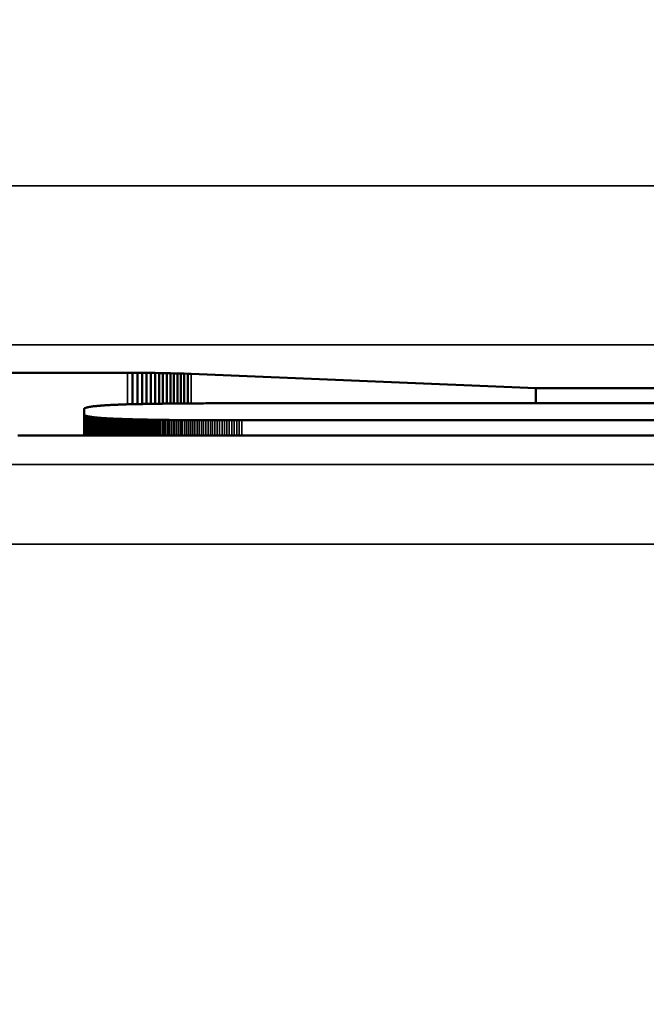
# Model space of a CAD drawing. Units: millimetres. Extents: x 0 to 17233, y -308 to 4450.
# Drawn here: x 3125 to 3133, y 382 to 394 of the extents above; entities that cross this region are included whole.
import ezdxf

# ---------------------------------------------------------------- set-up
doc = ezdxf.new("R2010")
doc.units = ezdxf.units.MM
doc.header["$LTSCALE"] = 5
for name, color, linetype, lineweight in [('Bemaßung (ISO)', 7, 'Continuous', 25), ('Sichtbar (ISO)', 7, 'Continuous', 50), ('Sichtbar schmal (ISO)', 7, 'Continuous', 35)]:
    doc.layers.add(name, color=color, linetype=linetype, lineweight=lineweight)
doc.styles.add('Notiztext (DIN)', font='arial.ttf')
doc.dimstyles.new('Standard (DIN)', dxfattribs={"dimscale": 5, "dimtxt": 3.5, "dimasz": 2.5, "dimexe": 1, "dimexo": 0, "dimgap": 0.5, "dimtad": 1, "dimrnd": 1e-08, "dimtxsty": 'Notiztext (DIN)', "dimcen": 0.09, "dimdle": 10, "dimclrd": 256, "dimclre": 256, "dimclrt": 256, "dimadec": 0, "dimazin": 2, "dimtfac": 0.714286, "dimtmove": 0, "dimatfit": 3, "dimfxl": 1, "dimtolj": 1, "dimlwd": -1, "dimlwe": -1, "dimarcsym": 0})

# ---------------------------------------------------------------- blocks, each defined once
blk = doc.blocks.new('*D53')
at = {"layer": 'Bemaßung (ISO)', "transparency": 16777216}
for p, q in [((2866.611, 406.817), (2866.611, 252.873)), ((3226.611, 406.817), (3226.611, 252.873)), ((3214.111, 257.873), (2879.111, 257.873))]:
    blk.add_line(p, q, dxfattribs=at)
for points in [[(2879.111, 259.957), (2879.111, 255.79), (2866.611, 257.873)], [(3214.111, 259.957), (3214.111, 255.79), (3226.611, 257.873)]]:
    blk.add_solid(points, dxfattribs=at)
at = {"layer": 'Defpoints', "color": 0, "transparency": 16777216}
for p in [(2866.611, 406.817), (3226.611, 406.817), (2866.611, 257.873)]:
    blk.add_point(p, dxfattribs=at)
at = {"layer": 'Bemaßung (ISO)', "transparency": 16777216, "insert": (3027.314, 269.314), "char_height": 17.5, "attachment_point": 4, "style": 'Notiztext (DIN)'}
blk.add_mtext('\\A1;360', dxfattribs=at)

msp = doc.modelspace()

# ---------------------------------------------------------------- linework, layer by layer
at = {"layer": 'Sichtbar (ISO)'}
for p, q in [((3118.931, 390.004), (3126.208, 390.004)), ((3126.208, 390.004), (3126.271, 390.004)), ((3126.271, 390.004), (3126.332, 390.004)), ((3126.271, 390.004), (3126.271, 389.611)), ((3126.332, 390.004), (3126.391, 390.004)), ((3126.332, 390.004), (3126.332, 389.612)), ((3126.391, 390.004), (3126.447, 390.003)), ((3126.391, 390.004), (3126.391, 389.613)), ((3126.447, 390.003), (3126.501, 390.003)), ((3126.447, 390.003), (3126.447, 389.614)), ((3126.501, 390.003), (3126.554, 390.003)), ((3126.501, 390.003), (3126.501, 389.615)), ((3126.554, 390.003), (3126.604, 390.002)), ((3126.554, 390.003), (3126.554, 389.616)), ((3126.604, 390.002), (3126.653, 390.001)), ((3126.604, 390.002), (3126.604, 389.617)), ((3126.653, 390.001), (3126.7, 390)), ((3126.653, 390.001), (3126.653, 389.618)), ((3126.7, 390), (3126.746, 389.999)), ((3126.7, 390), (3126.7, 389.618)), ((3126.746, 389.999), (3126.791, 389.998)), ((3126.746, 389.999), (3126.746, 389.619)), ((3126.791, 389.998), (3126.835, 389.997)), ((3126.791, 389.998), (3126.791, 389.619)), ((3126.835, 389.997), (3126.879, 389.996)), ((3126.835, 389.997), (3126.835, 389.619)), ((3126.879, 389.996), (3126.921, 389.995)), ((3126.879, 389.996), (3126.879, 389.62)), ((3126.921, 389.995), (3126.964, 389.993)), ((3126.921, 389.995), (3126.921, 389.62)), ((3126.964, 389.993), (3127.006, 389.991)), ((3126.964, 389.993), (3126.964, 389.62)), ((3127.006, 389.991), (3131.337, 389.811)), ((3131.337, 389.811), (3138.548, 389.811)), ((3131.337, 389.811), (3131.337, 389.622)), ((3125.663, 389.553), (3125.662, 389.551)), ((3125.662, 389.551), (3125.662, 389.55)), ((3125.662, 389.55), (3125.662, 389.549)), ((3125.662, 389.549), (3125.662, 389.482)), ((3125.665, 389.555), (3125.663, 389.554)), ((3125.663, 389.554), (3125.663, 389.553)), ((3125.666, 389.556), (3125.665, 389.555)), ((3125.667, 389.558), (3125.666, 389.556)), ((3125.669, 389.559), (3125.667, 389.558)), ((3125.671, 389.56), (3125.669, 389.559)), ((3125.673, 389.561), (3125.671, 389.56)), ((3125.675, 389.562), (3125.673, 389.561)), ((3125.678, 389.564), (3125.675, 389.562)), ((3125.681, 389.565), (3125.678, 389.564)), ((3125.684, 389.566), (3125.681, 389.565)), ((3125.687, 389.567), (3125.684, 389.566)), ((3125.691, 389.568), (3125.687, 389.567)), ((3125.694, 389.569), (3125.691, 389.568)), ((3125.698, 389.57), (3125.694, 389.569)), ((3125.703, 389.571), (3125.698, 389.57)), ((3125.707, 389.572), (3125.703, 389.571)), ((3125.712, 389.573), (3125.707, 389.572)), ((3125.717, 389.574), (3125.712, 389.573)), ((3125.722, 389.575), (3125.717, 389.574)), ((3125.727, 389.576), (3125.722, 389.575)), ((3125.733, 389.577), (3125.727, 389.576)), ((3125.739, 389.578), (3125.733, 389.577)), ((3125.745, 389.579), (3125.739, 389.578)), ((3125.751, 389.58), (3125.745, 389.579)), ((3125.757, 389.581), (3125.751, 389.58)), ((3125.764, 389.582), (3125.757, 389.581)), ((3125.771, 389.583), (3125.764, 389.582)), ((3125.778, 389.584), (3125.771, 389.583)), ((3125.786, 389.585), (3125.778, 389.584)), ((3125.794, 389.586), (3125.786, 389.585)), ((3125.802, 389.587), (3125.794, 389.586)), ((3125.81, 389.587), (3125.802, 389.587)), ((3125.818, 389.588), (3125.81, 389.587)), ((3125.827, 389.589), (3125.818, 389.588)), ((3125.836, 389.59), (3125.827, 389.589)), ((3125.845, 389.591), (3125.836, 389.59)), ((3125.855, 389.592), (3125.845, 389.591)), ((3125.864, 389.592), (3125.855, 389.592)), ((3125.874, 389.593), (3125.864, 389.592)), ((3125.884, 389.594), (3125.874, 389.593)), ((3125.895, 389.595), (3125.884, 389.594)), ((3125.905, 389.595), (3125.895, 389.595)), ((3125.916, 389.596), (3125.905, 389.595)), ((3125.927, 389.597), (3125.916, 389.596)), ((3125.938, 389.597), (3125.927, 389.597)), ((3125.95, 389.598), (3125.938, 389.597)), ((3125.962, 389.599), (3125.95, 389.598)), ((3125.974, 389.599), (3125.962, 389.599)), ((3125.986, 389.6), (3125.974, 389.599)), ((3125.999, 389.601), (3125.986, 389.6)), ((3126.012, 389.601), (3125.999, 389.601)), ((3126.025, 389.602), (3126.012, 389.601)), ((3126.038, 389.603), (3126.025, 389.602)), ((3126.052, 389.603), (3126.038, 389.603)), ((3126.065, 389.604), (3126.052, 389.603)), ((3126.08, 389.604), (3126.065, 389.604)), ((3126.094, 389.605), (3126.08, 389.604)), ((3126.108, 389.606), (3126.094, 389.605)), ((3126.123, 389.606), (3126.108, 389.606)), ((3126.138, 389.607), (3126.123, 389.606)), ((3126.154, 389.607), (3126.138, 389.607)), ((3126.169, 389.608), (3126.154, 389.607)), ((3126.185, 389.608), (3126.169, 389.608)), ((3126.201, 389.609), (3126.185, 389.608)), ((3126.217, 389.609), (3126.201, 389.609)), ((3126.234, 389.61), (3126.217, 389.609)), ((3126.251, 389.61), (3126.234, 389.61)), ((3126.268, 389.611), (3126.251, 389.61)), ((3126.285, 389.611), (3126.268, 389.611)), ((3126.303, 389.611), (3126.285, 389.611)), ((3126.321, 389.612), (3126.303, 389.611)), ((3126.339, 389.612), (3126.321, 389.612)), ((3126.357, 389.613), (3126.339, 389.612)), ((3126.376, 389.613), (3126.357, 389.613)), ((3126.395, 389.613), (3126.376, 389.613)), ((3126.414, 389.614), (3126.395, 389.613)), ((3126.433, 389.614), (3126.414, 389.614)), ((3126.453, 389.615), (3126.433, 389.614)), ((3126.473, 389.615), (3126.453, 389.615)), ((3126.493, 389.615), (3126.473, 389.615)), ((3126.513, 389.616), (3126.493, 389.615)), ((3126.534, 389.616), (3126.513, 389.616)), ((3126.555, 389.616), (3126.534, 389.616)), ((3126.576, 389.617), (3126.555, 389.616)), ((3126.597, 389.617), (3126.576, 389.617)), ((3126.619, 389.617), (3126.597, 389.617)), ((3126.641, 389.617), (3126.619, 389.617)), ((3126.663, 389.618), (3126.641, 389.617)), ((3126.686, 389.618), (3126.663, 389.618)), ((3126.709, 389.618), (3126.686, 389.618)), ((3126.732, 389.618), (3126.709, 389.618)), ((3126.755, 389.619), (3126.732, 389.618)), ((3126.779, 389.619), (3126.755, 389.619)), ((3126.802, 389.619), (3126.779, 389.619)), ((3126.827, 389.619), (3126.802, 389.619)), ((3126.851, 389.62), (3126.827, 389.619)), ((3126.876, 389.62), (3126.851, 389.62)), ((3126.9, 389.62), (3126.876, 389.62)), ((3126.926, 389.62), (3126.9, 389.62)), ((3126.951, 389.62), (3126.926, 389.62)), ((3126.977, 389.62), (3126.951, 389.62)), ((3127.003, 389.621), (3126.977, 389.62)), ((3127.029, 389.621), (3127.003, 389.621)), ((3127.055, 389.621), (3127.029, 389.621)), ((3127.082, 389.621), (3127.055, 389.621)), ((3127.109, 389.621), (3127.082, 389.621)), ((3127.137, 389.621), (3127.109, 389.621)), ((3127.164, 389.621), (3127.137, 389.621)), ((3127.192, 389.622), (3127.164, 389.621)), ((3127.22, 389.622), (3127.192, 389.622)), ((3127.249, 389.622), (3127.22, 389.622)), ((3127.277, 389.622), (3127.249, 389.622)), ((3127.306, 389.622), (3127.277, 389.622)), ((3127.335, 389.622), (3127.306, 389.622)), ((3127.365, 389.622), (3127.335, 389.622)), ((3127.395, 389.622), (3127.365, 389.622)), ((3127.425, 389.622), (3127.395, 389.622)), ((3127.455, 389.622), (3127.425, 389.622)), ((3127.486, 389.622), (3127.455, 389.622)), ((3127.517, 389.622), (3127.486, 389.622)), ((3127.548, 389.622), (3127.517, 389.622)), ((3127.579, 389.622), (3127.548, 389.622)), ((3127.611, 389.622), (3127.579, 389.622)), ((3127.643, 389.622), (3127.611, 389.622)), ((3138.548, 389.622), (3127.643, 389.622)), ((3125.662, 389.482), (3125.662, 389.481)), ((3125.662, 389.482), (3125.662, 389.218)), ((3125.662, 389.481), (3125.662, 389.48)), ((3125.662, 389.48), (3125.663, 389.479)), ((3125.663, 389.479), (3125.663, 389.477)), ((3125.663, 389.477), (3125.665, 389.476)), ((3125.665, 389.476), (3125.666, 389.475)), ((3125.666, 389.475), (3125.667, 389.474)), ((3125.667, 389.474), (3125.669, 389.472)), ((3125.669, 389.472), (3125.671, 389.471)), ((3125.671, 389.471), (3125.673, 389.47)), ((3125.673, 389.47), (3125.675, 389.469)), ((3125.675, 389.469), (3125.678, 389.468)), ((3125.678, 389.468), (3125.681, 389.466)), ((3125.681, 389.466), (3125.684, 389.465)), ((3125.684, 389.465), (3125.687, 389.464)), ((3125.687, 389.464), (3125.691, 389.463)), ((3125.691, 389.463), (3125.694, 389.462)), ((3125.694, 389.462), (3125.698, 389.461)), ((3125.698, 389.461), (3125.703, 389.46)), ((3125.703, 389.46), (3125.707, 389.459)), ((3125.707, 389.459), (3125.712, 389.458)), ((3125.712, 389.458), (3125.717, 389.457)), ((3125.717, 389.457), (3125.722, 389.456)), ((3125.722, 389.456), (3125.727, 389.455)), ((3125.727, 389.455), (3125.733, 389.454)), ((3125.733, 389.454), (3125.739, 389.453)), ((3125.739, 389.453), (3125.745, 389.452)), ((3125.745, 389.452), (3125.751, 389.451)), ((3125.751, 389.451), (3125.757, 389.45)), ((3125.757, 389.45), (3125.764, 389.449)), ((3125.764, 389.449), (3125.771, 389.448)), ((3125.771, 389.448), (3125.778, 389.447)), ((3125.778, 389.447), (3125.786, 389.446)), ((3125.786, 389.446), (3125.794, 389.445)), ((3125.794, 389.445), (3125.802, 389.445)), ((3125.802, 389.445), (3125.81, 389.444)), ((3125.81, 389.444), (3125.818, 389.443)), ((3125.818, 389.443), (3125.827, 389.442)), ((3125.827, 389.442), (3125.836, 389.441)), ((3125.836, 389.441), (3125.845, 389.44)), ((3125.845, 389.44), (3125.855, 389.44)), ((3125.855, 389.44), (3125.864, 389.439)), ((3125.864, 389.439), (3125.874, 389.438)), ((3125.874, 389.438), (3125.884, 389.437)), ((3125.884, 389.437), (3125.895, 389.437)), ((3125.895, 389.437), (3125.905, 389.436)), ((3125.905, 389.436), (3125.916, 389.435)), ((3125.916, 389.435), (3125.927, 389.434)), ((3125.927, 389.434), (3125.938, 389.434)), ((3125.938, 389.434), (3125.95, 389.433)), ((3125.95, 389.433), (3125.962, 389.432)), ((3125.962, 389.432), (3125.974, 389.432)), ((3125.974, 389.432), (3125.986, 389.431)), ((3125.986, 389.431), (3125.999, 389.43)), ((3125.999, 389.43), (3126.012, 389.43)), ((3126.012, 389.43), (3126.025, 389.429)), ((3126.025, 389.429), (3126.038, 389.428)), ((3126.038, 389.428), (3126.052, 389.428)), ((3126.038, 389.428), (3126.038, 389.218)), ((3126.052, 389.428), (3126.065, 389.427)), ((3126.052, 389.428), (3126.052, 389.218)), ((3126.065, 389.427), (3126.08, 389.427)), ((3126.065, 389.427), (3126.065, 389.218)), ((3126.08, 389.427), (3126.094, 389.426)), ((3126.08, 389.427), (3126.08, 389.218)), ((3126.094, 389.426), (3126.108, 389.426)), ((3126.094, 389.426), (3126.094, 389.218)), ((3126.108, 389.426), (3126.123, 389.425)), ((3126.108, 389.426), (3126.108, 389.218)), ((3126.123, 389.425), (3126.138, 389.425)), ((3126.123, 389.425), (3126.123, 389.218)), ((3126.138, 389.425), (3126.154, 389.424)), ((3126.138, 389.425), (3126.138, 389.218)), ((3126.154, 389.424), (3126.169, 389.423)), ((3126.154, 389.424), (3126.154, 389.218)), ((3126.169, 389.423), (3126.185, 389.423)), ((3126.169, 389.423), (3126.169, 389.218)), ((3126.185, 389.423), (3126.201, 389.422)), ((3126.185, 389.423), (3126.185, 389.218)), ((3126.201, 389.422), (3126.217, 389.422)), ((3126.201, 389.422), (3126.201, 389.218)), ((3126.217, 389.422), (3126.234, 389.422)), ((3126.217, 389.422), (3126.217, 389.218)), ((3126.234, 389.422), (3126.251, 389.421)), ((3126.234, 389.422), (3126.234, 389.218)), ((3126.251, 389.421), (3126.268, 389.421)), ((3126.251, 389.421), (3126.251, 389.218)), ((3126.268, 389.421), (3126.285, 389.42)), ((3126.268, 389.421), (3126.268, 389.218)), ((3126.285, 389.42), (3126.303, 389.42)), ((3126.303, 389.42), (3126.321, 389.419)), ((3126.321, 389.419), (3126.339, 389.419)), ((3126.339, 389.419), (3126.357, 389.418)), ((3126.357, 389.418), (3126.376, 389.418)), ((3126.376, 389.418), (3126.395, 389.418)), ((3126.395, 389.418), (3126.414, 389.417)), ((3126.414, 389.417), (3126.433, 389.417)), ((3126.433, 389.417), (3126.453, 389.417)), ((3126.453, 389.417), (3126.473, 389.416)), ((3126.473, 389.416), (3126.493, 389.416)), ((3126.493, 389.416), (3126.513, 389.416)), ((3126.513, 389.416), (3126.534, 389.415)), ((3126.534, 389.415), (3126.555, 389.415)), ((3126.555, 389.415), (3126.576, 389.415)), ((3126.576, 389.415), (3126.597, 389.414)), ((3126.597, 389.414), (3126.619, 389.414)), ((3126.619, 389.414), (3126.641, 389.414)), ((3126.641, 389.414), (3126.663, 389.413)), ((3126.663, 389.413), (3126.686, 389.413)), ((3126.686, 389.413), (3126.709, 389.413)), ((3126.709, 389.413), (3126.732, 389.413)), ((3126.732, 389.413), (3126.755, 389.412)), ((3126.755, 389.412), (3126.779, 389.412)), ((3126.779, 389.412), (3126.802, 389.412)), ((3126.802, 389.412), (3126.827, 389.412)), ((3126.827, 389.412), (3126.851, 389.412)), ((3126.851, 389.412), (3126.876, 389.411)), ((3126.876, 389.411), (3126.9, 389.411)), ((3126.9, 389.411), (3126.926, 389.411)), ((3126.926, 389.411), (3126.951, 389.411)), ((3126.951, 389.411), (3126.977, 389.411)), ((3126.977, 389.411), (3127.003, 389.41)), ((3127.003, 389.41), (3127.029, 389.41)), ((3127.029, 389.41), (3127.055, 389.41)), ((3127.055, 389.41), (3127.082, 389.41)), ((3127.082, 389.41), (3127.109, 389.41)), ((3127.109, 389.41), (3127.137, 389.41)), ((3127.137, 389.41), (3127.164, 389.41)), ((3127.164, 389.41), (3127.192, 389.41)), ((3127.192, 389.41), (3127.22, 389.409)), ((3127.22, 389.409), (3127.249, 389.409)), ((3127.249, 389.409), (3127.277, 389.409)), ((3127.277, 389.409), (3127.306, 389.409)), ((3127.306, 389.409), (3127.335, 389.409)), ((3127.335, 389.409), (3127.365, 389.409)), ((3127.365, 389.409), (3127.395, 389.409)), ((3127.395, 389.409), (3127.425, 389.409)), ((3127.425, 389.409), (3127.455, 389.409)), ((3127.455, 389.409), (3127.486, 389.409)), ((3127.486, 389.409), (3127.517, 389.409)), ((3127.517, 389.409), (3127.548, 389.409)), ((3127.548, 389.409), (3127.579, 389.409)), ((3127.579, 389.409), (3127.611, 389.409)), ((3127.611, 389.409), (3127.643, 389.409)), ((3127.643, 389.409), (3138.548, 389.409)), ((3124.875, 389.218), (3124.831, 389.218)), ((3124.919, 389.218), (3124.875, 389.218)), ((3124.963, 389.218), (3124.919, 389.218)), ((3125.008, 389.218), (3124.963, 389.218)), ((3144.894, 389.218), (3125.008, 389.218))]:
    msp.add_line(p, q, dxfattribs=at)
at = {"layer": 'Sichtbar schmal (ISO)'}
for p, q in [((3296.111, 392.355), (2797.111, 392.355)), ((2797.111, 390.356), (3296.111, 390.356)), ((3126.208, 390.004), (3126.208, 389.609)), ((3127.006, 389.991), (3127.006, 389.621)), ((3125.662, 389.481), (3125.662, 389.218)), ((3125.662, 389.48), (3125.662, 389.218)), ((3125.663, 389.479), (3125.663, 389.218)), ((3125.663, 389.477), (3125.663, 389.218)), ((3125.665, 389.476), (3125.665, 389.218)), ((3125.666, 389.475), (3125.666, 389.218)), ((3125.667, 389.474), (3125.667, 389.218)), ((3125.669, 389.472), (3125.669, 389.218)), ((3125.671, 389.471), (3125.671, 389.218)), ((3125.673, 389.47), (3125.673, 389.218)), ((3125.675, 389.469), (3125.675, 389.218)), ((3125.678, 389.468), (3125.678, 389.218)), ((3125.681, 389.466), (3125.681, 389.218)), ((3125.684, 389.465), (3125.684, 389.218)), ((3125.687, 389.464), (3125.687, 389.218)), ((3125.691, 389.463), (3125.691, 389.218)), ((3125.694, 389.462), (3125.694, 389.218)), ((3125.698, 389.461), (3125.698, 389.218)), ((3125.703, 389.46), (3125.703, 389.218)), ((3125.707, 389.459), (3125.707, 389.218)), ((3125.712, 389.458), (3125.712, 389.218)), ((3125.717, 389.457), (3125.717, 389.218)), ((3125.722, 389.456), (3125.722, 389.218)), ((3125.727, 389.455), (3125.727, 389.218)), ((3125.733, 389.454), (3125.733, 389.218)), ((3125.739, 389.453), (3125.739, 389.218)), ((3125.745, 389.452), (3125.745, 389.218)), ((3125.751, 389.451), (3125.751, 389.218)), ((3125.757, 389.45), (3125.757, 389.218)), ((3125.764, 389.449), (3125.764, 389.218)), ((3125.771, 389.448), (3125.771, 389.218)), ((3125.778, 389.447), (3125.778, 389.218)), ((3125.786, 389.446), (3125.786, 389.218)), ((3125.794, 389.445), (3125.794, 389.218)), ((3125.802, 389.445), (3125.802, 389.218)), ((3125.81, 389.444), (3125.81, 389.218)), ((3125.818, 389.443), (3125.818, 389.218)), ((3125.827, 389.442), (3125.827, 389.218)), ((3125.836, 389.441), (3125.836, 389.218)), ((3125.845, 389.44), (3125.845, 389.218)), ((3125.855, 389.44), (3125.855, 389.218)), ((3125.864, 389.439), (3125.864, 389.218)), ((3125.874, 389.438), (3125.874, 389.218)), ((3125.884, 389.437), (3125.884, 389.218)), ((3125.895, 389.437), (3125.895, 389.218)), ((3125.905, 389.436), (3125.905, 389.218)), ((3125.916, 389.435), (3125.916, 389.218)), ((3125.927, 389.434), (3125.927, 389.218)), ((3125.938, 389.434), (3125.938, 389.218)), ((3125.95, 389.433), (3125.95, 389.218)), ((3125.962, 389.432), (3125.962, 389.218)), ((3125.974, 389.432), (3125.974, 389.218)), ((3125.986, 389.431), (3125.986, 389.218)), ((3125.999, 389.43), (3125.999, 389.218)), ((3126.012, 389.43), (3126.012, 389.218)), ((3126.025, 389.429), (3126.025, 389.218)), ((3126.285, 389.42), (3126.285, 389.218)), ((3126.303, 389.42), (3126.303, 389.218)), ((3126.321, 389.419), (3126.321, 389.218)), ((3126.339, 389.419), (3126.339, 389.218)), ((3126.357, 389.418), (3126.357, 389.218)), ((3126.376, 389.418), (3126.376, 389.218)), ((3126.395, 389.418), (3126.395, 389.218)), ((3126.414, 389.417), (3126.414, 389.218)), ((3126.433, 389.417), (3126.433, 389.218)), ((3126.453, 389.417), (3126.453, 389.218)), ((3126.473, 389.416), (3126.473, 389.218)), ((3126.493, 389.416), (3126.493, 389.218)), ((3126.513, 389.416), (3126.513, 389.218)), ((3126.534, 389.415), (3126.534, 389.218)), ((3126.555, 389.415), (3126.555, 389.218)), ((3126.576, 389.415), (3126.576, 389.218)), ((3126.597, 389.414), (3126.597, 389.218)), ((3126.619, 389.414), (3126.619, 389.218)), ((3126.641, 389.414), (3126.641, 389.218)), ((3126.663, 389.413), (3126.663, 389.218)), ((3126.686, 389.413), (3126.686, 389.218)), ((3126.709, 389.413), (3126.709, 389.218)), ((3126.732, 389.413), (3126.732, 389.218)), ((3126.755, 389.412), (3126.755, 389.218)), ((3126.779, 389.412), (3126.779, 389.218)), ((3126.802, 389.412), (3126.802, 389.218)), ((3126.827, 389.412), (3126.827, 389.218)), ((3126.851, 389.412), (3126.851, 389.218)), ((3126.876, 389.411), (3126.876, 389.218)), ((3126.9, 389.411), (3126.9, 389.218)), ((3126.926, 389.411), (3126.926, 389.218)), ((3126.951, 389.411), (3126.951, 389.218)), ((3126.977, 389.411), (3126.977, 389.218)), ((3127.003, 389.41), (3127.003, 389.218)), ((3127.029, 389.41), (3127.029, 389.218)), ((3127.055, 389.41), (3127.055, 389.218)), ((3127.082, 389.41), (3127.082, 389.218)), ((3127.109, 389.41), (3127.109, 389.218)), ((3127.137, 389.41), (3127.137, 389.218)), ((3127.164, 389.41), (3127.164, 389.218)), ((3127.192, 389.41), (3127.192, 389.218)), ((3127.22, 389.409), (3127.22, 389.218)), ((3127.249, 389.409), (3127.249, 389.218)), ((3127.277, 389.409), (3127.277, 389.218)), ((3127.306, 389.409), (3127.306, 389.218)), ((3127.335, 389.409), (3127.335, 389.218)), ((3127.365, 389.409), (3127.365, 389.218)), ((3127.395, 389.409), (3127.395, 389.218)), ((3127.425, 389.409), (3127.425, 389.218)), ((3127.455, 389.409), (3127.455, 389.218)), ((3127.486, 389.409), (3127.486, 389.218)), ((3127.517, 389.409), (3127.517, 389.218)), ((3127.548, 389.409), (3127.548, 389.218)), ((3127.579, 389.409), (3127.579, 389.218)), ((3127.611, 389.409), (3127.611, 389.218)), ((3127.643, 389.409), (3127.643, 389.218)), ((3296.111, 388.851), (2797.111, 388.851)), ((2797.111, 387.851), (3296.111, 387.851))]:
    msp.add_line(p, q, dxfattribs=at)

# ---------------------------------------------------------------- dimensions: what is measured, and where the dimension line sits
at = {"layer": 'Bemaßung (ISO)'}
dim = msp.add_linear_dim(base=(2866.611, 257.873), p1=(3226.611, 406.817), p2=(2866.611, 406.817), angle=180, dimstyle='Standard (DIN)', override={"dimgap": 0.5, "dimdec": 2, "dimtol": 0, "dimlim": 0, "dimtp": 0, "dimtm": 0, "dimtdec": 2, "dimtofl": 0, "dimatfit": 1}, dxfattribs=at)
dim.commit()
dim.dimension.update_dxf_attribs({"geometry": '*D53', "text_midpoint": (3046.611, 257.873), "dimtype": 160})

doc.saveas('drawing.dxf')
